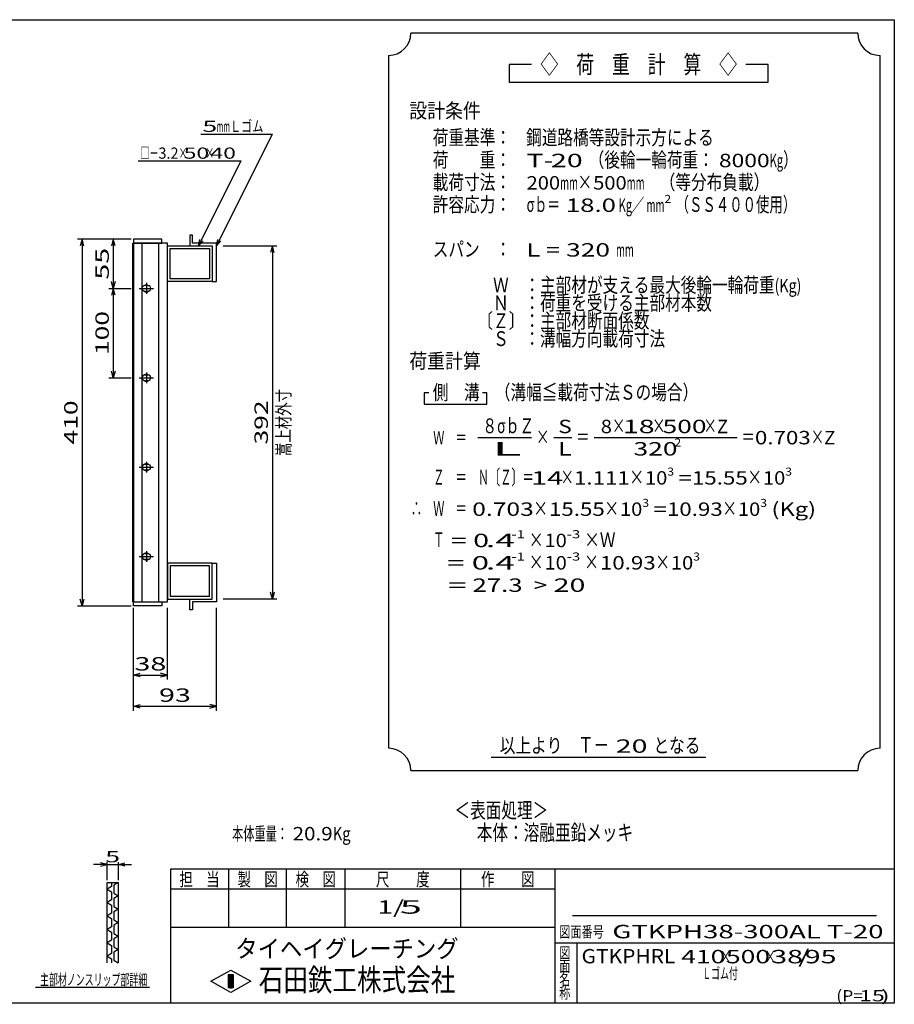
# Model space of a CAD drawing. Units: millimetres. Extents: x -182 to 173, y -128 to 105.
# Drawn here: x -23 to 173, y -115 to 105 of the extents above; entities that cross this region are included whole.
import ezdxf
from ezdxf.enums import TextEntityAlignment as Align

# ---------------------------------------------------------------- set-up
doc = ezdxf.new("R2010")
doc.units = ezdxf.units.MM
doc.header["$LTSCALE"] = 0.25
for name, color, linetype in [('16', 7, 'Continuous'), ('22', 7, 'Continuous'), ('24', 7, 'Continuous'), ('32', 7, 'Continuous')]:
    doc.layers.add(name, color=color, linetype=linetype)
doc.styles.add('dcStyle0', font='txt.shx', dxfattribs={"width": 0.833333, "bigfont": 'bigfont'})

msp = doc.modelspace()

# ---------------------------------------------------------------- linework, layer by layer
at = {"color": 150, "linetype": 'Continuous', "lineweight": 25}
for p, q in [((-172.9, 105.35), (173.1, 105.35)), ((173.1, 105.35), (173.1, -114.65)), ((173.1, -84.65), (11.1, -84.65)), ((11.1, -84.65), (11.1, -114.65)), ((24.1, -84.65), (24.1, -97.65)), ((37.1, -97.65), (37.1, -84.65)), ((50.1, -84.65), (50.1, -97.65)), ((76.1, -97.65), (76.1, -84.65)), ((97.1, -84.65), (97.1, -114.65)), ((97.1, -89.15), (11.1, -89.15)), ((169.1, -95.15), (101.1, -95.15)), ((11.1, -97.65), (97.1, -97.65)), ((97.1, -101.15), (173.1, -101.15)), ((102.1, -114.65), (102.1, -101.15)), ((20.1, -109.75), (24.6, -107.25)), ((24.6, -107.25), (29.1, -109.75)), ((24.6, -112.25), (20.1, -109.75)), ((24.1, -108.25), (25.1, -108.25)), ((24.1, -111.25), (24.1, -108.25)), ((24.1, -108.25), (24.3, -108.25)), ((24.3, -108.25), (24.3, -111.25)), ((24.5, -111.25), (24.5, -108.25)), ((24.5, -108.25), (24.7, -108.25)), ((29.1, -109.75), (24.6, -112.25)), ((24.7, -108.25), (24.7, -111.25)), ((24.9, -111.25), (24.9, -108.25)), ((24.9, -108.25), (25.1, -108.25)), ((25.1, -108.25), (25.1, -111.25)), ((25.1, -108.25), (25.1, -111.25)), ((25.1, -111.25), (24.1, -111.25)), ((24.3, -111.25), (24.5, -111.25)), ((24.7, -111.25), (24.9, -111.25)), ((173.1, -114.65), (-172.9, -114.65))]:
    msp.add_line(p, q, dxfattribs=at)
at = {"layer": '16', "color": 3, "linetype": 'Continuous', "lineweight": 25}
for p, q in [((2.66, -24.85), (2.66, 55.35)), ((2.66, 55.35), (2.8, 55.35)), ((9.2, 56.25), (2.8, 56.25)), ((2.8, 56.25), (2.8, 55.35)), ((2.8, 55.35), (9.2, 55.35)), ((2.8, 55.35), (2.8, -24.85)), ((10.4, 55.35), (2.8, 55.35)), ((4.7, 55.35), (4.7, -24.85)), ((8.5, -24.85), (8.5, 55.35)), ((9.2, 55.35), (9.2, 56.25)), ((10.4, -24.85), (10.4, 55.35)), ((16, 57.15), (15.4, 57.15)), ((15.4, 57.15), (15.4, 54.75)), ((16, 55.35), (16, 57.15)), ((21.4, 55.35), (16, 55.35)), ((21.4, 46.75), (21.4, 55.35)), ((10.4, 54.75), (20.4, 54.75)), ((10.4, 46.75), (10.4, 54.75)), ((11, 54.15), (19.8, 54.15)), ((11, 47.35), (11, 54.15)), ((15.4, 54.75), (20.4, 54.75)), ((19.8, 54.15), (19.8, 47.35)), ((20.4, 54.75), (20.4, 46.75)), ((20.4, 54.75), (20.4, 46.75)), ((5.7, 46.45), (5.7, 44.05)), ((20.4, 46.75), (10.4, 46.75)), ((19.8, 47.35), (11, 47.35)), ((20.4, 46.75), (21.4, 46.75)), ((4.1, 45.25), (7.3, 45.25)), ((6.1, 45.85), (5.3, 45.85)), ((5.3, 44.65), (6.1, 44.65)), ((5.7, 26.45), (5.7, 24.05)), ((4.1, 25.25), (7.3, 25.25)), ((6.1, 25.85), (5.3, 25.85)), ((5.3, 24.65), (6.1, 24.65)), ((4.1, 5.25), (7.3, 5.25)), ((6.1, 5.85), (5.3, 5.85)), ((5.3, 4.65), (6.1, 4.65)), ((5.7, 6.45), (5.7, 4.05)), ((4.1, -14.75), (7.3, -14.75)), ((6.1, -14.15), (5.3, -14.15)), ((5.3, -15.35), (6.1, -15.35)), ((5.7, -13.55), (5.7, -15.95)), ((20.4, -16.25), (10.4, -16.25)), ((10.4, -16.25), (10.4, -24.25)), ((19.8, -16.85), (11, -16.85)), ((11, -16.85), (11, -23.65)), ((19.8, -23.65), (19.8, -16.85)), ((20.4, -24.25), (20.4, -16.25)), ((20.4, -16.25), (21.4, -16.25)), ((20.4, -24.25), (20.4, -16.25)), ((21.4, -16.25), (21.4, -24.85)), ((11, -23.65), (19.8, -23.65)), ((2.8, -24.85), (2.66, -24.85)), ((2.8, -24.85), (9.2, -24.85)), ((2.8, -25.75), (2.8, -24.85)), ((2.8, -24.85), (10.4, -24.85)), ((9.2, -25.75), (2.8, -25.75)), ((9.2, -24.85), (9.2, -25.75)), ((10.4, -24.25), (20.4, -24.25)), ((15.4, -26.65), (15.4, -24.25)), ((15.4, -24.25), (20.4, -24.25)), ((21.4, -24.85), (16, -24.85)), ((16, -24.85), (16, -26.65)), ((16, -26.65), (15.4, -26.65))]:
    msp.add_line(p, q, dxfattribs=at)
for centre, radius, start, end in [((5.3, 45.25), 0.6, 90, 270), ((5.7, 45.25), 0.8, 46.6, 133.4), ((5.7, 45.25), 0.8, 226.6, 313.4), ((6.1, 45.25), 0.6, 270, 90), ((5.3, 25.25), 0.6, 90, 270), ((5.7, 25.25), 0.8, 46.6, 133.4), ((5.7, 25.25), 0.8, 226.6, 313.4), ((6.1, 25.25), 0.6, 270, 90), ((5.3, 5.25), 0.6, 90, 270), ((5.7, 5.25), 0.8, 46.6, 133.4), ((5.7, 5.25), 0.8, 226.6, 313.4), ((6.1, 5.25), 0.6, 270, 90), ((5.3, -14.75), 0.6, 90, 270), ((5.7, -14.75), 0.8, 46.6, 133.4), ((5.7, -14.75), 0.8, 226.6, 313.4), ((6.1, -14.75), 0.6, 270, 90)]:
    msp.add_arc(centre, radius, start, end, dxfattribs=at)
at = {"layer": '22', "color": 4, "linetype": 'Continuous', "lineweight": 25}
for p, q in [((17.9, 79.75), (33.9, 79.75)), ((21.4, 54.75), (33.9, 79.75)), ((3.9, 73.75), (26.9, 73.75)), ((17.4, 54.75), (26.9, 73.75)), ((2.3, 56.25), (-9.7, 56.25)), ((-8.7, 56.25), (-9.1, 54.75)), ((-8.3, 54.75), (-8.7, 56.25)), ((-8.7, 56.25), (-8.7, -25.75)), ((2.3, 56.25), (-2.7, 56.25)), ((-1.7, 56.25), (-2.1, 54.75)), ((-1.3, 54.75), (-1.7, 56.25)), ((-1.7, 56.25), (-1.7, 45.25)), ((17.4, 54.75), (17.7, 56.21)), ((17.4, 54.75), (18.4, 55.85)), ((21.4, 54.75), (21.7, 56.21)), ((21.4, 54.75), (22.4, 55.85)), ((22.9, 54.75), (34.9, 54.75)), ((33.9, 54.75), (33.5, 53.25)), ((34.3, 53.25), (33.9, 54.75)), ((33.9, 54.75), (33.9, -24.25)), ((-1.7, 45.25), (-2.1, 46.75)), ((-1.3, 46.75), (-1.7, 45.25)), ((-2.7, 45.25), (2.3, 45.25)), ((-1.7, 45.25), (-2.1, 43.75)), ((-1.3, 43.75), (-1.7, 45.25)), ((-1.7, 45.25), (-1.7, 25.25)), ((-1.7, 25.25), (-2.1, 26.75)), ((-1.3, 26.75), (-1.7, 25.25)), ((-2.7, 25.25), (2.3, 25.25)), ((33.9, -24.25), (33.5, -22.75)), ((34.3, -22.75), (33.9, -24.25)), ((-9.7, -25.75), (2.3, -25.75)), ((-8.7, -25.75), (-9.1, -24.25)), ((-8.3, -24.25), (-8.7, -25.75)), ((2.8, -42.25), (2.8, -26.25)), ((2.8, -49.25), (2.8, -26.25)), ((10.4, -42.25), (10.4, -26.25)), ((21.4, -49.25), (21.4, -26.25)), ((34.9, -24.25), (22.9, -24.25)), ((2.8, -41.25), (4.3, -40.85)), ((4.3, -41.65), (2.8, -41.25)), ((2.8, -41.25), (10.4, -41.25)), ((10.4, -41.25), (8.9, -40.85)), ((8.9, -41.65), (10.4, -41.25)), ((2.8, -48.25), (4.3, -47.85)), ((4.3, -48.65), (2.8, -48.25)), ((2.8, -48.25), (21.4, -48.25)), ((21.4, -48.25), (19.9, -47.85)), ((19.9, -48.65), (21.4, -48.25))]:
    msp.add_line(p, q, dxfattribs=at)
at = {"layer": '24', "color": 4, "linetype": 'Continuous', "lineweight": 25}
for p, q in [((164.9, 102.35), (64.9, 102.35)), ((59.9, 97.35), (59.9, -57.65)), ((169.9, -57.65), (169.9, 97.35)), ((91.9, 95.35), (86.9, 95.35)), ((86.9, 95.35), (86.9, 91.35)), ((144.9, 95.35), (139.9, 95.35)), ((144.9, 91.35), (144.9, 95.35)), ((86.9, 91.35), (144.9, 91.35)), ((68.9, 21.85), (67.9, 21.85)), ((67.9, 21.85), (67.9, 19.35)), ((81.9, 21.85), (80.9, 21.85)), ((81.9, 19.35), (81.9, 21.85)), ((67.9, 19.35), (81.9, 19.35)), ((79.9, 11.85), (91.9, 11.85)), ((96.9, 11.85), (100.9, 11.85)), ((105.9, 11.85), (137.9, 11.85)), ((82.9, -59.65), (130.9, -59.65)), ((64.9, -62.65), (164.9, -62.65))]:
    msp.add_line(p, q, dxfattribs=at)
for centre, start, end in [((59.9, 102.35), 270, 0), ((169.9, 102.35), 180, 270), ((59.9, -62.65), 0, 90), ((169.9, -62.65), 90, 180)]:
    msp.add_arc(centre, 5, start, end, dxfattribs=at)
at = {"layer": '32', "color": 4, "linetype": 'Continuous', "lineweight": 25}
for p, q in [((-3.1, -83.65), (-6.1, -83.65)), ((-3.1, -83.65), (-4.6, -83.25)), ((-4.6, -84.05), (-3.1, -83.65)), ((-3.1, -87.15), (-3.1, -83.15)), ((-3.1, -83.65), (-0.6, -83.65)), ((-0.6, -83.15), (-0.6, -87.15)), ((-0.6, -83.65), (0.9, -83.25)), ((0.9, -84.05), (-0.6, -83.65)), ((-0.6, -83.65), (2.4, -83.65)), ((-3.1, -87.65), (-0.6, -87.65)), ((-3.1, -105.65), (-3.1, -87.65)), ((-2.1, -87.65), (-2.1, -88.55)), ((-0.6, -87.65), (-1.6, -88.25)), ((-0.6, -87.65), (-0.6, -105.65)), ((-2.1, -88.55), (-3.1, -89.15)), ((-3.1, -89.15), (-2.1, -89.75)), ((-2.1, -89.75), (-2.1, -91.55)), ((-1.6, -88.25), (-1.6, -90.05)), ((-1.6, -90.05), (-0.6, -90.65)), ((-2.1, -91.55), (-3.1, -92.15)), ((-3.1, -92.15), (-2.1, -92.75)), ((-0.6, -90.65), (-1.6, -91.25)), ((-1.6, -91.25), (-1.6, -93.05)), ((-2.1, -94.55), (-3.1, -95.15)), ((-2.1, -92.75), (-2.1, -94.55)), ((-1.6, -93.05), (-0.6, -93.65)), ((-0.6, -93.65), (-1.6, -94.25)), ((-1.6, -94.25), (-1.6, -96.05)), ((-3.1, -95.15), (-2.1, -95.75)), ((-2.1, -95.75), (-2.1, -97.55)), ((-1.6, -96.05), (-0.6, -96.65)), ((-0.6, -96.65), (-1.6, -97.25)), ((-2.1, -97.55), (-3.1, -98.15)), ((-3.1, -98.15), (-2.1, -98.75)), ((-2.1, -98.75), (-2.1, -100.55)), ((-1.6, -97.25), (-1.6, -99.05)), ((-1.6, -99.05), (-0.6, -99.65)), ((-2.1, -100.55), (-3.1, -101.15)), ((-3.1, -101.15), (-2.1, -101.75)), ((-0.6, -99.65), (-1.6, -100.25)), ((-1.6, -100.25), (-1.6, -102.05)), ((-2.1, -101.75), (-2.1, -103.55)), ((-1.6, -102.05), (-0.6, -102.65)), ((-0.6, -102.65), (-1.6, -103.25)), ((-1.6, -103.25), (-1.6, -105.05)), ((-2.1, -103.55), (-3.1, -104.15)), ((-3.1, -104.15), (-2.1, -104.75)), ((-2.1, -104.75), (-2.1, -105.65)), ((-1.6, -105.05), (-0.6, -105.65)), ((6.4, -111.15), (-19.1, -111.15))]:
    msp.add_line(p, q, dxfattribs=at)

# ---------------------------------------------------------------- texts
at = {"color": 150, "style": 'dcStyle0', "width": 0.833333}
for s, height, p, p2 in [('担\u3000当', 3, (13.1, -88.45), (22.1, -88.45)), ('製\u3000図', 3, (26.1, -88.45), (35.1, -88.45)), ('検\u3000図', 3, (39.1, -88.45), (48.1, -88.45)), ('尺\u3000\u3000度', 3, (57.1, -88.45), (69.1, -88.45)), ('作\u3000\u3000図', 3, (80.6, -88.45), (92.6, -88.45)), ('図面番号', 2.5, (98.1, -99.95), (108.1, -99.95)), ('図', 2.5, (98.1, -104.65), (100.6, -104.65)), ('面', 2.5, (98.1, -107.65), (100.6, -107.65)), ('名', 2.5, (98.1, -110.65), (100.6, -110.65)), ('称', 2.5, (98.1, -113.65), (100.6, -113.65))]:
    msp.add_text(s, height=height, dxfattribs=at).set_placement(p, p2, align=Align.FIT)
at = {"color": 222, "style": 'dcStyle0'}
for s, height, width, p, p2 in [('タイヘイグレーチング', 4, 1.041667, (25.6, -104.45), (75.6, -104.45)), ('石田鉄工株式会社', 5, 0.846154, (30.85, -111.95), (74.85, -111.95))]:
    msp.add_text(s, height=height, dxfattribs=dict(at, width=width)).set_placement(p, p2, align=Align.FIT)
at = {"layer": '22', "color": 2, "style": 'dcStyle0'}
for s, height, width, p, p2 in [(' 5 ', 2.5, 0.8, (16.9, 80.25), (22.9, 80.25)), ('mm', 2.5, 0.6, (21.4, 80.25), (24.4, 80.25)), ('Ｌゴム', 2.5, 0.833333, (24.4, 80.25), (31.9, 80.25)), ('□－', 2.5, 0.666667, (4.4, 74.25), (8.4, 74.25)), ('3.2', 2.5, 0.6, (8.4, 74.25), (12.9, 74.25)), ('×', 2.5, 0.666667, (12.9, 74.25), (14.9, 74.25)), (' 50 ', 2.5, 0.8, (12.9, 74.25), (20.9, 74.25)), ('×', 2.5, 0.666667, (18.9, 74.25), (20.9, 74.25)), (' 40 ', 2.5, 0.8, (18.9, 74.25), (26.9, 74.25)), (' 38 ', 3, 0.833333, (1.6, -40.25), (11.6, -40.25)), (' 93 ', 3, 0.833333, (7.1, -47.25), (17.1, -47.25)), ('＜表面処理＞', 3.5, 0.744681, (74.65, -73.25), (95.65, -73.25)), ('本体重量：', 3, 0.694444, (24.9, -78.25), (37.4, -78.25)), ('本体：溶融亜鉛メッキ', 3.5, 0.744681, (79.65, -78.25), (114.65, -78.25)), (' 20.9', 3, 0.666667, (37.4, -78.25), (47.4, -78.25)), ('Kg', 3, 0.666667, (47.4, -78.25), (51.4, -78.25)), ('GTKPH38-300AL T-20              ', 3, 0.833333, (110, -100.15), (190, -100.15)), ('GTKPHRL', 3.2, 0.9375, (103.1, -105.75), (124.1, -105.75)), (' 410 ', 3, 0.833333, (124.1, -105.75), (136.6, -105.75)), ('×', 3, 0.694444, (134.1, -105.75), (136.6, -105.75)), (' 500 ', 3, 0.833333, (134.1, -105.75), (146.6, -105.75)), ('×', 3, 0.694444, (144.1, -105.75), (146.6, -105.75)), (' 38 ', 3, 0.833333, (144.1, -105.75), (154.1, -105.75)), ('/', 3, 0.833333, (151.6, -105.75), (154.1, -105.75)), (' 95 ', 3, 0.833333, (151.6, -105.75), (161.6, -105.75)), ('Ｌゴム付', 2.5, 0.666667, (130.1, -109.25), (138.1, -109.25)), ('(P=', 2.5, 0.8, (160.1, -114.25), (166.1, -114.25)), (' 15 ', 2.5, 0.8, (164.1, -114.25), (172.1, -114.25)), (')', 2.5, 0.8, (170.1, -114.25), (172.1, -114.25))]:
    msp.add_text(s, height=height, dxfattribs=dict(at, width=width)).set_placement(p, p2, align=Align.FIT)
at = {"layer": '22', "color": 2, "style": 'dcStyle0', "width": 0.833333}
for s, p, p2 in [(' 55 ', (-2.7, 45.75), (-2.7, 55.75)), (' 100 ', (-2.7, 29), (-2.7, 41.5)), ('嵩上材外寸', (37.9, 7.75), (37.9, 22.75)), (' 410 ', (-9.7, 9), (-9.7, 21.5)), (' 392 ', (32.9, 9), (32.9, 21.5))]:
    msp.add_text(s, height=3, rotation=90, dxfattribs=at).set_placement(p, p2, align=Align.FIT)
at = {"layer": '22', "color": 2, "style": 'dcStyle0'}
for s, p, p2 in [('1/', (57.4, -94.65), (63.4, -94.65)), (' 5 ', (60.4, -94.65), (69.4, -94.65))]:
    msp.add_text(s, height=3, dxfattribs=at).set_placement(p, p2, align=Align.FIT)
at = {"layer": '24', "color": 2, "style": 'dcStyle0'}
for s, height, width, p, p2 in [('◇\u3000荷\u3000重\u3000計\u3000算\u3000◇', 4, 0.833333, (93.9, 93.35), (137.9, 93.35)), ('設計条件', 3.3, 0.858369, (64.55, 83.35), (80.55, 83.35)), ('荷重基準：\u3000', 3.3, 0.841346, (69.8, 77.35), (90.8, 77.35)), ('鋼道路橋等設計示方による', 3.3, 0.841346, (90.7, 77.35), (132.7, 77.35)), ('荷\u3000\u3000重：\u3000', 3.3, 0.841346, (69.8, 72.35), (90.8, 72.35)), (' 20 ', 3, 0.833333, (94.8, 72.35), (104.8, 72.35)), ('（後輪一輪荷重：', 3.3, 0.841346, (104.7, 72.35), (132.7, 72.35)), (' 8000', 3, 0.833333, (132.7, 72.35), (145.2, 72.35)), ('Kg', 3, 0.5, (145.2, 72.35), (148.2, 72.35)), ('）', 3.3, 0.833333, (148.2, 72.35), (151.5, 72.35)), ('載荷寸法：\u3000', 3.3, 0.841346, (69.8, 67.35), (90.8, 67.35)), ('×', 3.3, 0.833333, (102.2, 67.35), (105.5, 67.35)), ('\u3000（等分布負載）', 3.3, 0.841346, (117.1, 67.35), (145.1, 67.35)), ('200', 3, 0.833333, (90.8, 67.35), (98.3, 67.35)), ('mm', 3, 0.666667, (98.3, 67.35), (102.3, 67.35)), ('500', 3, 0.833333, (105.7, 67.35), (113.2, 67.35)), ('mm', 3, 0.666667, (113.2, 67.35), (117.2, 67.35)), ('許容応力：\u3000', 3.3, 0.841346, (69.8, 62.35), (90.8, 62.35)), ('2', 1.8, 0.833333, (121.65, 64.35), (123.15, 64.35)), ('（ＳＳ４００使用）', 3.3, 0.757576, (124.15, 62.35), (151.15, 62.35)), ('σｂ＝', 3.3, 0.631313, (90.8, 62.35), (98.3, 62.35)), (' 18.0', 3, 0.833333, (98.3, 62.35), (110.8, 62.35)), ('Kg', 3, 0.5, (111.4, 62.35), (114.4, 62.35)), ('／', 3, 0.833333, (114.15, 62.35), (117.15, 62.35)), ('mm', 3, 0.666667, (117.65, 62.35), (121.65, 62.35)), ('スパン\u3000：\u3000', 3.3, 0.841346, (69.8, 52.35), (90.8, 52.35)), ('L =', 3, 0.833333, (90.8, 52.35), (98.3, 52.35)), (' 320 ', 3, 0.833333, (98.3, 52.35), (110.8, 52.35)), ('mm', 3, 0.666667, (110.8, 52.35), (114.8, 52.35)), ('\u3000Ｗ\u3000：主部材が支える最大後輪一輪荷重', 3.3, 0.841346, (79.8, 44.35), (146.3, 44.35)), ('(Kg)', 3, 0.5, (146.3, 44.35), (152.3, 44.35)), ('\u3000Ｎ\u3000：荷重を受ける主部材本数', 3.3, 0.841346, (79.8, 40.35), (132.3, 40.35)), ('〔Ｚ〕：主部材断面係数', 3.3, 0.841346, (79.8, 36.35), (118.3, 36.35)), ('\u3000Ｓ\u3000：溝幅方向載荷寸法', 3.3, 0.841346, (79.8, 32.35), (121.8, 32.35)), ('荷重計算', 3.3, 0.858369, (64.55, 27.35), (80.55, 27.35)), ('側\u3000溝', 3.3, 0.841346, (69.8, 20.35), (80.3, 20.35)), ('\u3000（溝幅≦載荷寸法Ｓの場合）', 3.3, 0.841346, (80.2, 20.35), (129.2, 20.35)), ('８', 3.3, 0.833333, (80.9, 12.85), (84.2, 12.85)), ('σｂ', 3.3, 0.631313, (84.2, 12.85), (89.2, 12.85)), ('Ｚ', 3.3, 0.833333, (89.2, 12.85), (92.5, 12.85)), ('8', 3, 0.833333, (107.4, 12.85), (109.9, 12.85)), ('×', 3.3, 0.757576, (109.9, 12.85), (112.9, 12.85)), (' 18 ', 3, 0.833333, (110.9, 12.85), (120.9, 12.85)), ('×', 3.3, 0.757576, (118.9, 12.85), (121.9, 12.85)), (' 500 ', 3, 0.833333, (119.9, 12.85), (132.4, 12.85)), ('×', 3.3, 0.757576, (130.4, 12.85), (133.4, 12.85)), ('Z', 3, 0.833333, (133.4, 12.85), (135.9, 12.85)), ('Ｗ\u3000＝', 3, 0.694444, (69.9, 10.35), (77.4, 10.35)), ('×', 3.3, 0.757576, (92.9, 10.35), (95.9, 10.35)), ('0.703', 3, 0.833333, (141.9, 10.35), (154.4, 10.35)), ('×', 3.3, 0.757576, (154.4, 10.35), (157.4, 10.35)), ('Z', 3, 0.833333, (157.4, 10.35), (159.9, 10.35)), ('＝', 3.3, 0.757576, (101.9, 10.35), (104.9, 10.35)), ('2', 1.8, 0.833333, (123.9, 9.85), (125.4, 9.85)), ('＝', 3.3, 0.757576, (138.9, 10.35), (141.9, 10.35)), (' 320 ', 3, 0.833333, (113.4, 7.85), (125.9, 7.85)), ('Ｚ\u3000＝\u3000Ｎ〔Ｚ〕＝', 3.3, 0.631313, (69.9, 1.35), (92.4, 1.35)), ('×', 3.3, 0.757576, (98.4, 1.35), (101.4, 1.35)), ('×', 3.3, 0.833333, (113.8, 1.35), (117.1, 1.35)), ('3', 1.8, 0.833333, (122.3, 3.35), (123.8, 3.35)), ('×', 3.3, 0.833333, (140.2, 1.35), (143.5, 1.35)), ('3', 1.8, 0.833333, (148.7, 3.35), (150.2, 3.35)), (' 14 ', 3, 0.833333, (90.4, 1.35), (100.4, 1.35)), ('1.111', 3, 0.833333, (101.4, 1.35), (113.9, 1.35)), ('10', 3, 0.833333, (117.3, 1.35), (122.3, 1.35)), ('15.55', 3, 0.833333, (127.8, 1.35), (140.3, 1.35)), ('10', 3, 0.833333, (143.7, 1.35), (148.7, 1.35)), ('3', 1.8, 0.833333, (116.7, -3.65), (118.2, -3.65)), ('3', 1.8, 0.833333, (143.1, -3.65), (144.6, -3.65)), ('∴\u3000Ｗ\u3000＝', 3.3, 0.631313, (64.9, -5.65), (77.4, -5.65)), (' 0.703', 3, 0.833333, (77.4, -5.65), (92.4, -5.65)), ('×', 3.3, 0.833333, (92.3, -5.65), (95.6, -5.65)), ('15.55', 3, 0.833333, (95.8, -5.65), (108.3, -5.65)), ('×', 3.3, 0.833333, (108.2, -5.65), (111.5, -5.65)), ('10', 3, 0.833333, (111.7, -5.65), (116.7, -5.65)), ('10.93', 3, 0.833333, (122.2, -5.65), (134.7, -5.65)), ('×', 3.3, 0.833333, (134.6, -5.65), (137.9, -5.65)), ('10', 3, 0.833333, (138.1, -5.65), (143.1, -5.65)), ('(Kg)', 3, 0.833333, (145.6, -5.65), (155.6, -5.65)), ('Ｔ', 3.3, 0.631313, (69.9, -12.65), (72.4, -12.65)), (' = 0', 3, 0.833333, (72.4, -12.65), (82.4, -12.65)), (' .4 ', 3, 0.833333, (79.9, -12.65), (89.9, -12.65)), ('-1', 1.8, 0.833333, (87.4, -10.65), (90.4, -10.65)), ('×', 3.3, 0.833333, (91.3, -12.65), (94.6, -12.65)), ('10', 3, 0.833333, (94.8, -12.65), (99.8, -12.65)), ('-3', 1.8, 0.833333, (99.8, -10.65), (102.8, -10.65)), ('×Ｗ', 3.3, 0.841346, (103.7, -12.65), (110.7, -12.65)), ('  = 0', 3, 0.833333, (69.9, -17.65), (82.4, -17.65)), (' .4 ', 3, 0.833333, (79.9, -17.65), (89.9, -17.65)), ('-1', 1.8, 0.833333, (87.4, -15.65), (90.4, -15.65)), ('×', 3.3, 0.833333, (91.3, -17.65), (94.6, -17.65)), ('10', 3, 0.833333, (94.8, -17.65), (99.8, -17.65)), ('-3', 1.8, 0.833333, (99.8, -15.65), (102.8, -15.65)), ('×', 3.3, 0.833333, (103.7, -17.65), (107, -17.65)), ('10.93', 3, 0.833333, (107.2, -17.65), (119.7, -17.65)), ('×', 3.3, 0.833333, (119.6, -17.65), (122.9, -17.65)), ('10', 3, 0.833333, (123.1, -17.65), (128.1, -17.65)), ('3', 1.8, 0.833333, (128.1, -15.65), (129.6, -15.65)), (' 27.3', 3, 0.833333, (77.4, -22.65), (89.9, -22.65)), (' 20 ', 3, 0.833333, (95.4, -22.65), (105.4, -22.65)), ('  =', 3, 0.833333, (69.9, -22.65), (77.4, -22.65)), ('以上より\u3000', 3.3, 0.841346, (84.8, -58.65), (102.3, -58.65)), ('となる', 3.3, 0.841346, (119.2, -58.65), (129.7, -58.65)), ('Ｔ－', 3.5, 0.833333, (102.3, -58.65), (109.3, -58.65)), (' 20 ', 3, 0.833333, (109.3, -58.65), (119.3, -58.65))]:
    msp.add_text(s, height=height, dxfattribs=dict(at, width=width)).set_placement(p, p2, align=Align.FIT)
for s, p, p2 in [('T-', (90.8, 72.35), (96.8, 72.35)), ('S', (97.9, 12.85), (100.9, 12.85)), (' L ', (80.4, 7.85), (92.4, 7.85)), ('L', (97.9, 7.85), (100.9, 7.85)), ('=', (124.8, 1.35), (127.8, 1.35)), ('=', (119.2, -5.65), (122.2, -5.65)), ('>', (92.4, -22.65), (95.4, -22.65))]:
    msp.add_text(s, height=3, dxfattribs=at).set_placement(p, p2, align=Align.FIT)
at = {"layer": '32', "color": 2, "style": 'dcStyle0'}
for s, width, p, p2 in [(' 5 ', 0.8, (-4.85, -83.15), (1.15, -83.15)), ('主部材ノンスリップ部詳細', 0.666667, (-18.1, -110.65), (5.9, -110.65))]:
    msp.add_text(s, height=2.5, dxfattribs=dict(at, width=width)).set_placement(p, p2, align=Align.FIT)

doc.saveas('drawing.dxf')
